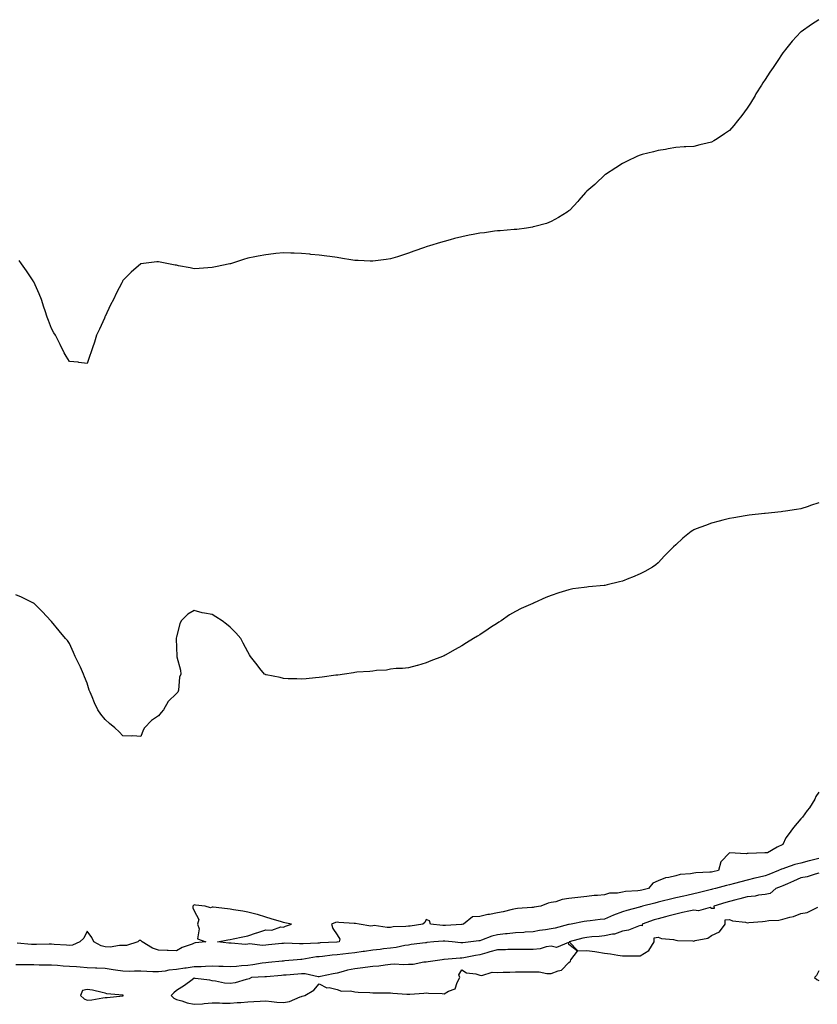
# Model space of a CAD drawing. Units: inches. Extents: x 915683 to 918323, y 7329578 to 7332218.
# Drawn here: x 916130 to 916577, y 7329657 to 7330209 of the extents above; entities that cross this region are included whole.
import ezdxf

# ---------------------------------------------------------------- set-up
doc = ezdxf.new("R2010")
doc.units = ezdxf.units.IN
doc.header["$MEASUREMENT"] = 0
doc.layers.add('Contour_91567329', color=7, linetype='Continuous', true_color=0x5f4639)

msp = doc.modelspace()

# ---------------------------------------------------------------- linework, layer by layer
at = {"layer": 'Contour_91567329'}
for points in [[(916578.05, 7330208.65, 3311), (916574.04, 7330205.93, 3311), (916568.23, 7330201.92, 3311), (916568.12, 7330201.85, 3311), (916568.05, 7330201.79, 3311), (916563.27, 7330196.7, 3311), (916559.47, 7330191.92, 3311), (916558.85, 7330191.12, 3311), (916558.05, 7330190.03, 3311), (916554.72, 7330185.25, 3311), (916552.62, 7330181.92, 3311), (916550.76, 7330179.21, 3311), (916548.05, 7330175.05, 3311), (916546.78, 7330173.19, 3311), (916545.99, 7330171.92, 3311), (916542.87, 7330167.1, 3311), (916542.37, 7330166.24, 3311), (916539.83, 7330161.92, 3311), (916539.14, 7330160.83, 3311), (916538.05, 7330159.02, 3311), (916534.93, 7330155.04, 3311), (916532.58, 7330151.92, 3311), (916530.52, 7330149.45, 3311), (916528.05, 7330146.53, 3311), (916525.25, 7330144.72, 3311), (916521.1, 7330141.92, 3311), (916519.2, 7330140.77, 3311), (916518.05, 7330140.06, 3311), (916515.59, 7330139.46, 3311), (916511.4, 7330138.57, 3311), (916508.05, 7330137.68, 3311), (916503.5, 7330137.37, 3311), (916502.63, 7330137.34, 3311), (916498.05, 7330136.96, 3311), (916493.71, 7330136.26, 3311), (916492.11, 7330135.98, 3311), (916488.05, 7330135.28, 3311), (916485.39, 7330134.58, 3311), (916479.17, 7330133.04, 3311), (916478.05, 7330132.74, 3311), (916477.48, 7330132.49, 3311), (916476.05, 7330131.92, 3311), (916470.64, 7330129.33, 3311), (916468.05, 7330128.13, 3311), (916464.38, 7330125.59, 3311), (916458.58, 7330121.92, 3311), (916458.26, 7330121.71, 3311), (916458.05, 7330121.57, 3311), (916453.09, 7330116.88, 3311), (916452.49, 7330116.36, 3311), (916448.05, 7330112.55, 3311), (916447.73, 7330112.24, 3311), (916447.38, 7330111.92, 3311), (916443.61, 7330107.48, 3311), (916443.1, 7330106.87, 3311), (916438.51, 7330101.92, 3311), (916438.27, 7330101.7, 3311), (916438.05, 7330101.53, 3311), (916437.01, 7330100.88, 3311), (916432.23, 7330097.74, 3311), (916428.05, 7330095.54, 3311), (916425.43, 7330094.54, 3311), (916418.95, 7330092.82, 3311), (916418.05, 7330092.52, 3311), (916417.57, 7330092.4, 3311), (916414.26, 7330091.92, 3311), (916408.81, 7330091.16, 3311), (916408.05, 7330091.14, 3311), (916407.27, 7330091.14, 3311), (916399.59, 7330090.38, 3311), (916398.05, 7330090.38, 3311), (916396.3, 7330090.17, 3311), (916390.68, 7330089.29, 3311), (916388.05, 7330089.01, 3311), (916384.43, 7330088.3, 3311), (916382.12, 7330087.85, 3311), (916378.05, 7330087.08, 3311), (916373.93, 7330086.04, 3311), (916371.41, 7330085.28, 3311), (916368.05, 7330084.39, 3311), (916366.11, 7330083.86, 3311), (916359.91, 7330081.92, 3311), (916358.49, 7330081.48, 3311), (916358.05, 7330081.31, 3311), (916357.1, 7330080.97, 3311), (916351.06, 7330078.91, 3311), (916348.05, 7330077.75, 3311), (916343.61, 7330076.36, 3311), (916341.97, 7330075.84, 3311), (916338.05, 7330074.6, 3311), (916335.64, 7330074.33, 3311), (916329.69, 7330073.56, 3311), (916328.05, 7330073.36, 3311), (916326.53, 7330073.44, 3311), (916319.85, 7330073.72, 3311), (916318.05, 7330073.82, 3311), (916315.78, 7330074.19, 3311), (916311.04, 7330074.91, 3311), (916308.05, 7330075.39, 3311), (916304.06, 7330075.91, 3311), (916302.28, 7330076.15, 3311), (916298.05, 7330076.64, 3311), (916293.28, 7330077.15, 3311), (916292.77, 7330077.2, 3311), (916288.05, 7330077.67, 3311), (916283.95, 7330077.82, 3311), (916282.06, 7330077.91, 3311), (916278.05, 7330078.02, 3311), (916273.73, 7330077.6, 3311), (916272.47, 7330077.5, 3311), (916268.05, 7330076.99, 3311), (916263.75, 7330076.22, 3311), (916261.98, 7330075.85, 3311), (916258.05, 7330075.05, 3311), (916255.69, 7330074.28, 3311), (916248.34, 7330071.92, 3311), (916248.05, 7330071.82, 3311), (916247.92, 7330071.79, 3311), (916239.88, 7330070.09, 3311), (916238.05, 7330069.72, 3311), (916235.71, 7330069.58, 3311), (916230.79, 7330069.18, 3311), (916228.05, 7330069.02, 3311), (916225.67, 7330069.54, 3311), (916219.19, 7330070.78, 3311), (916218.05, 7330071.03, 3311), (916217.31, 7330071.18, 3311), (916213.61, 7330071.92, 3311), (916208.96, 7330072.83, 3311), (916208.05, 7330073, 3311), (916207.06, 7330072.91, 3311), (916198.05, 7330071.92, 3311), (916192.72, 7330067.25, 3311), (916188.05, 7330062.54, 3311), (916187.84, 7330062.13, 3311), (916187.75, 7330061.92, 3311), (916187.43, 7330061.3, 3311), (916184.38, 7330055.59, 3311), (916182.68, 7330051.92, 3311), (916181.11, 7330048.86, 3311), (916178.05, 7330042.39, 3311), (916177.89, 7330042.08, 3311), (916177.82, 7330041.92, 3311), (916177.63, 7330041.51, 3311), (916174.8, 7330035.17, 3311), (916173.29, 7330031.92, 3311), (916172.03, 7330027.94, 3311), (916170.94, 7330024.81, 3311), (916169.96, 7330021.92, 3311), (916169.55, 7330020.42, 3311), (916168.05, 7330015.95, 3311)], [(916168.05, 7330015.95, 3311), (916163.37, 7330016.6, 3311), (916162.88, 7330016.75, 3311), (916158.05, 7330017.15, 3311), (916156.29, 7330020.16, 3311), (916155.13, 7330021.92, 3311), (916152.75, 7330026.62, 3311), (916152.21, 7330027.76, 3311), (916150.18, 7330031.92, 3311), (916149.37, 7330033.24, 3311), (916148.05, 7330035.58, 3311), (916146.22, 7330040.09, 3311), (916145.62, 7330041.92, 3311), (916144.41, 7330045.56, 3311), (916143.7, 7330047.57, 3311), (916142.32, 7330051.92, 3311), (916141.09, 7330054.96, 3311), (916138.05, 7330061.69, 3311), (916137.97, 7330061.84, 3311), (916137.92, 7330061.92, 3311), (916137.67, 7330062.3, 3311), (916134.02, 7330067.89, 3311), (916131.16, 7330071.92, 3311), (916129.86, 7330073.73, 3311)], [(916578.05, 7329937.92, 3312), (916573.56, 7329936.41, 3312), (916572.1, 7329935.97, 3312), (916568.05, 7329934.68, 3312), (916565.68, 7329934.29, 3312), (916559.47, 7329933.34, 3312), (916558.05, 7329933.11, 3312), (916556.99, 7329932.98, 3312), (916548.1, 7329931.97, 3312), (916548.05, 7329931.96, 3312), (916547.69, 7329931.92, 3312), (916539.01, 7329930.96, 3312), (916538.05, 7329930.85, 3312), (916536.77, 7329930.64, 3312), (916530.47, 7329929.5, 3312), (916528.05, 7329929.12, 3312), (916524.32, 7329928.19, 3312), (916522.31, 7329927.66, 3312), (916518.05, 7329926.59, 3312), (916514.63, 7329925.34, 3312), (916509.43, 7329923.3, 3312), (916508.05, 7329922.77, 3312), (916507.48, 7329922.49, 3312), (916506.55, 7329921.92, 3312), (916501.88, 7329918.09, 3312), (916498.05, 7329914.34, 3312), (916496.74, 7329913.23, 3312), (916495.34, 7329911.92, 3312), (916491.67, 7329908.3, 3312), (916488.05, 7329904.37, 3312), (916486.67, 7329903.3, 3312), (916484.95, 7329901.92, 3312), (916480.54, 7329899.43, 3312), (916478.05, 7329898.12, 3312), (916473.67, 7329896.3, 3312), (916471.6, 7329895.47, 3312), (916468.05, 7329894.03, 3312), (916466.35, 7329893.62, 3312), (916459.42, 7329891.92, 3312), (916458.26, 7329891.71, 3312), (916458.05, 7329891.67, 3312), (916457.75, 7329891.62, 3312), (916449.09, 7329890.88, 3312), (916448.05, 7329890.72, 3312), (916446.59, 7329890.46, 3312), (916440.25, 7329889.72, 3312), (916438.05, 7329889.26, 3312), (916434.18, 7329888.05, 3312), (916432.44, 7329887.53, 3312), (916428.05, 7329886.11, 3312), (916425.11, 7329884.86, 3312), (916418.51, 7329881.92, 3312), (916418.18, 7329881.79, 3312), (916418.05, 7329881.75, 3312), (916417.73, 7329881.6, 3312), (916411.29, 7329878.68, 3312), (916408.05, 7329877.12, 3312), (916404.79, 7329875.18, 3312), (916399.99, 7329871.92, 3312), (916398.84, 7329871.13, 3312), (916398.05, 7329870.6, 3312), (916394.16, 7329868.03, 3312), (916392.82, 7329867.15, 3312), (916388.05, 7329863.93, 3312), (916386.76, 7329863.21, 3312), (916384.46, 7329861.92, 3312), (916380.55, 7329859.42, 3312), (916378.05, 7329857.77, 3312), (916374.21, 7329855.76, 3312), (916368.72, 7329852.59, 3312), (916368.05, 7329852.22, 3312), (916367.83, 7329852.14, 3312), (916367.12, 7329851.92, 3312), (916360.6, 7329849.37, 3312), (916358.05, 7329848.26, 3312), (916353.11, 7329846.86, 3312), (916352.95, 7329846.82, 3312), (916348.05, 7329845.56, 3312), (916344.82, 7329845.15, 3312), (916341.21, 7329845.08, 3312), (916338.05, 7329844.71, 3312), (916335.7, 7329844.27, 3312), (916330.12, 7329843.99, 3312), (916328.05, 7329843.65, 3312), (916326.49, 7329843.48, 3312), (916319.12, 7329842.99, 3312), (916318.05, 7329842.87, 3312), (916317.21, 7329842.76, 3312), (916312.3, 7329841.92, 3312), (916308.51, 7329841.46, 3312), (916308.05, 7329841.4, 3312), (916307.44, 7329841.31, 3312), (916299.69, 7329840.28, 3312), (916298.05, 7329840.05, 3312), (916296.01, 7329839.88, 3312), (916290.69, 7329839.28, 3312), (916288.05, 7329839.08, 3312), (916285.46, 7329839.33, 3312), (916280.62, 7329839.35, 3312), (916278.05, 7329839.57, 3312), (916276.14, 7329840.01, 3312), (916268.39, 7329841.58, 3312), (916268.05, 7329841.66, 3312), (916267.86, 7329841.73, 3312), (916267.44, 7329841.92, 3312), (916264.81, 7329845.16, 3312), (916263.23, 7329847.1, 3312), (916259.55, 7329851.92, 3312), (916259, 7329852.87, 3312), (916258.05, 7329854.44, 3312), (916255.46, 7329859.33, 3312), (916254.11, 7329861.92, 3312), (916251.33, 7329865.2, 3312), (916248.05, 7329868.38, 3312), (916246.03, 7329869.9, 3312), (916243.73, 7329871.92, 3312), (916240.16, 7329874.03, 3312), (916238.05, 7329875.38, 3312), (916233.75, 7329876.22, 3312), (916232.44, 7329876.31, 3312), (916228.05, 7329877.55, 3312), (916224.38, 7329875.59, 3312), (916220.65, 7329871.92, 3312), (916219.83, 7329870.14, 3312), (916218.05, 7329862.87, 3312), (916217.93, 7329862.04, 3312), (916217.91, 7329861.92, 3312), (916217.9, 7329861.77, 3312), (916218.05, 7329856.92, 3312), (916218.24, 7329852.11, 3312), (916218.24, 7329851.92, 3312), (916218.26, 7329851.71, 3312), (916220.25, 7329844.12, 3312), (916220.46, 7329841.92, 3312), (916219.77, 7329840.2, 3312), (916219.14, 7329833.01, 3312), (916218.86, 7329831.92, 3312), (916218.41, 7329831.56, 3312), (916218.05, 7329831.21, 3312), (916213.33, 7329826.64, 3312), (916210.83, 7329821.92, 3312), (916209.53, 7329820.44, 3312), (916208.05, 7329818.59, 3312), (916204.02, 7329815.95, 3312), (916200.19, 7329811.92, 3312), (916199.46, 7329810.51, 3312), (916198.05, 7329807.11, 3312)], [(916198.05, 7329807.11, 3312), (916193.58, 7329807.45, 3312), (916192.78, 7329807.19, 3312), (916188.05, 7329807.32, 3312), (916185.83, 7329809.7, 3312), (916183.53, 7329811.92, 3312), (916180.48, 7329814.35, 3312), (916178.05, 7329816.61, 3312), (916175.63, 7329819.5, 3312), (916174.03, 7329821.92, 3312), (916172, 7329825.87, 3312), (916170.73, 7329829.24, 3312), (916169.58, 7329831.92, 3312), (916169.18, 7329833.05, 3312), (916168.05, 7329836.96, 3312), (916166.54, 7329840.41, 3312), (916165.91, 7329841.92, 3312), (916164.18, 7329845.79, 3312), (916163.49, 7329847.36, 3312), (916161.34, 7329851.92, 3312), (916160.31, 7329854.18, 3312), (916158.05, 7329859.21, 3312), (916156.88, 7329860.75, 3312), (916155.92, 7329861.92, 3312), (916152.37, 7329866.24, 3312), (916148.05, 7329871.39, 3312), (916147.79, 7329871.66, 3312), (916147.52, 7329871.92, 3312), (916143, 7329876.87, 3312), (916138.05, 7329881.7, 3312), (916137.91, 7329881.78, 3312), (916137.58, 7329881.92, 3312), (916131.19, 7329885.06, 3312), (916128.05, 7329886.39, 3312)], [(916578.05, 7329775.8, 3313), (916576.52, 7329773.45, 3313), (916575.86, 7329771.92, 3313), (916572.88, 7329767.09, 3313), (916571.62, 7329765.49, 3313), (916568.89, 7329761.92, 3313), (916568.56, 7329761.41, 3313), (916568.05, 7329760.98, 3313), (916563.87, 7329756.1, 3313), (916560.92, 7329751.92, 3313), (916559.71, 7329750.26, 3313), (916558.05, 7329746.52, 3313), (916554.85, 7329745.12, 3313), (916549.44, 7329741.92, 3313), (916548.11, 7329741.86, 3313), (916548.05, 7329741.83, 3313), (916547.94, 7329741.81, 3313), (916538.43, 7329741.54, 3313), (916538.05, 7329741.43, 3313), (916537.35, 7329741.22, 3313), (916528.08, 7329741.89, 3313), (916528.05, 7329741.87, 3313), (916523.12, 7329736.85, 3313), (916521.86, 7329731.92, 3313), (916518.72, 7329731.25, 3313), (916518.05, 7329731.09, 3313), (916517.07, 7329730.94, 3313), (916509.25, 7329730.72, 3313), (916508.05, 7329730.49, 3313), (916506.26, 7329730.13, 3313), (916500.34, 7329729.63, 3313), (916498.05, 7329729, 3313), (916494.13, 7329728, 3313), (916492.09, 7329727.88, 3313), (916488.05, 7329726.12, 3313), (916485.13, 7329724.84, 3313), (916482.72, 7329721.92, 3313), (916478.96, 7329721.01, 3313), (916478.05, 7329720.78, 3313), (916476.69, 7329720.56, 3313), (916469.85, 7329720.12, 3313), (916468.05, 7329719.76, 3313), (916465.33, 7329719.2, 3313), (916460.78, 7329719.19, 3313), (916458.05, 7329718.25, 3313), (916453.99, 7329717.86, 3313), (916452.11, 7329717.86, 3313), (916448.05, 7329717.39, 3313), (916443.1, 7329716.87, 3313), (916442.97, 7329716.84, 3313), (916438.05, 7329716.2, 3313), (916434.34, 7329715.63, 3313), (916430.62, 7329714.49, 3313), (916428.05, 7329713.97, 3313), (916426.34, 7329713.63, 3313), (916422.25, 7329711.92, 3313), (916418.59, 7329711.38, 3313), (916418.05, 7329711.3, 3313), (916417.33, 7329711.2, 3313), (916409.23, 7329710.74, 3313), (916408.05, 7329710.56, 3313), (916406.29, 7329710.16, 3313), (916401.18, 7329708.79, 3313), (916398.05, 7329708.15, 3313), (916393.49, 7329707.36, 3313), (916392.62, 7329707.35, 3313), (916388.05, 7329706.16, 3313), (916384.05, 7329705.92, 3313), (916378.91, 7329701.92, 3313), (916378.19, 7329701.78, 3313), (916378.05, 7329701.75, 3313), (916377.89, 7329701.76, 3313), (916368.84, 7329701.13, 3313), (916368.05, 7329701.15, 3313), (916367.29, 7329701.16, 3313), (916360.36, 7329701.92, 3313), (916359.81, 7329703.68, 3313), (916358.05, 7329704.59, 3313), (916357.18, 7329702.79, 3313), (916356.22, 7329701.92, 3313), (916349.13, 7329700.84, 3313), (916348.05, 7329700.69, 3313), (916346.62, 7329700.49, 3313), (916339.6, 7329700.37, 3313), (916338.05, 7329700.08, 3313), (916336.1, 7329699.97, 3313), (916328.87, 7329701.1, 3313), (916328.05, 7329701.03, 3313), (916326.95, 7329700.82, 3313), (916320.47, 7329701.92, 3313), (916318.44, 7329702.31, 3313), (916318.05, 7329702.33, 3313), (916317.63, 7329702.34, 3313), (916309.03, 7329702.9, 3313), (916308.05, 7329702.92, 3313), (916307.19, 7329702.78, 3313), (916304.95, 7329701.92, 3313), (916305.63, 7329699.5, 3313), (916308.05, 7329695.98, 3313), (916309.59, 7329693.46, 3313), (916309.17, 7329691.92, 3313), (916308.2, 7329691.77, 3313), (916308.05, 7329691.75, 3313)], [(916578.05, 7329738.75, 3314), (916573.73, 7329737.6, 3314), (916572.65, 7329737.32, 3314), (916568.05, 7329736.09, 3314), (916564.7, 7329735.27, 3314), (916559.54, 7329733.41, 3314), (916558.05, 7329732.97, 3314), (916557.19, 7329732.78, 3314), (916555.45, 7329731.92, 3314), (916550.19, 7329729.78, 3314), (916548.05, 7329729.01, 3314), (916544.2, 7329728.07, 3314), (916542.34, 7329727.63, 3314), (916538.05, 7329726.56, 3314), (916534.37, 7329725.6, 3314), (916530.81, 7329724.68, 3314), (916528.05, 7329723.96, 3314), (916526.39, 7329723.58, 3314), (916520.24, 7329721.92, 3314), (916518.52, 7329721.45, 3314), (916518.05, 7329721.31, 3314), (916517.26, 7329721.13, 3314), (916510.56, 7329719.41, 3314), (916508.05, 7329718.86, 3314), (916504.09, 7329717.96, 3314), (916502.41, 7329717.56, 3314), (916498.05, 7329716.58, 3314), (916494.29, 7329715.68, 3314), (916491.02, 7329714.89, 3314), (916488.05, 7329714.18, 3314), (916486.24, 7329713.73, 3314), (916479.21, 7329711.92, 3314), (916478.3, 7329711.67, 3314), (916478.05, 7329711.59, 3314), (916477.61, 7329711.48, 3314), (916470.49, 7329709.48, 3314), (916468.05, 7329708.87, 3314), (916463.05, 7329706.92, 3314), (916463.03, 7329706.9, 3314), (916458.05, 7329704.7, 3314), (916455.55, 7329704.42, 3314), (916449.87, 7329703.74, 3314), (916448.05, 7329703.53, 3314), (916446.63, 7329703.34, 3314), (916439.37, 7329701.92, 3314), (916438.23, 7329701.74, 3314), (916438.05, 7329701.7, 3314), (916437.77, 7329701.64, 3314), (916430.29, 7329699.68, 3314), (916428.05, 7329699.27, 3314), (916424.82, 7329698.69, 3314), (916421.58, 7329698.39, 3314), (916418.05, 7329697.61, 3314), (916413.5, 7329697.37, 3314), (916412.71, 7329697.26, 3314), (916408.05, 7329697.05, 3314), (916403.42, 7329696.55, 3314), (916402.56, 7329696.43, 3314), (916398.05, 7329695.92, 3314), (916394.9, 7329695.07, 3314), (916389.05, 7329692.92, 3314), (916388.05, 7329692.61, 3314), (916387.46, 7329692.51, 3314), (916383.09, 7329691.92, 3314), (916378.51, 7329691.46, 3314), (916378.05, 7329691.39, 3314), (916377.52, 7329691.39, 3314), (916372.65, 7329691.92, 3314), (916368.51, 7329692.38, 3314), (916368.05, 7329692.39, 3314), (916367.58, 7329692.39, 3314), (916362.22, 7329691.92, 3314), (916358.42, 7329691.55, 3314), (916358.05, 7329691.52, 3314), (916357.57, 7329691.44, 3314), (916349.54, 7329690.43, 3314), (916348.05, 7329690.16, 3314), (916346.09, 7329689.96, 3314), (916341.21, 7329688.76, 3314), (916338.05, 7329688.53, 3314), (916334.18, 7329688.05, 3314), (916332.2, 7329687.77, 3314), (916328.05, 7329687.27, 3314), (916323.38, 7329686.59, 3314), (916322.65, 7329686.52, 3314), (916318.05, 7329685.89, 3314), (916314.51, 7329685.46, 3314), (916311.3, 7329685.17, 3314), (916308.05, 7329684.79, 3314), (916305.41, 7329684.56, 3314), (916299.94, 7329683.81, 3314), (916298.05, 7329683.63, 3314), (916296.48, 7329683.49, 3314), (916288.31, 7329682.18, 3314), (916288.05, 7329682.15, 3314), (916287.82, 7329682.15, 3314), (916285.74, 7329681.92, 3314), (916278.71, 7329681.26, 3314), (916278.05, 7329681.2, 3314)], [(916578.05, 7329730.39, 3315), (916576.1, 7329729.97, 3315), (916571.63, 7329728.34, 3315), (916568.05, 7329727.8, 3315), (916563.91, 7329726.06, 3315), (916560.6, 7329724.47, 3315), (916558.05, 7329723.31, 3315), (916557.05, 7329722.92, 3315), (916554.1, 7329721.92, 3315), (916550.94, 7329719.03, 3315), (916548.05, 7329718.55, 3315), (916544.3, 7329718.17, 3315), (916542.42, 7329717.55, 3315), (916538.05, 7329717.28, 3315), (916533.82, 7329716.15, 3315), (916531.68, 7329715.55, 3315), (916528.05, 7329714.56, 3315), (916525.99, 7329713.98, 3315), (916519.31, 7329711.92, 3315), (916519.39, 7329710.58, 3315), (916518.05, 7329710.74, 3315), (916517.27, 7329711.14, 3315), (916510.65, 7329709.32, 3315), (916508.05, 7329709.74, 3315), (916505.27, 7329709.14, 3315), (916501.63, 7329708.34, 3315), (916498.05, 7329707.56, 3315), (916493.56, 7329706.41, 3315), (916492.14, 7329706.01, 3315), (916488.05, 7329704.92, 3315), (916485.75, 7329704.22, 3315), (916479.09, 7329701.92, 3315), (916479.06, 7329700.91, 3315), (916478.05, 7329701.12, 3315), (916476.97, 7329700.84, 3315), (916471.38, 7329698.59, 3315), (916468.05, 7329698.01, 3315), (916463.6, 7329696.37, 3315), (916462.44, 7329696.31, 3315), (916458.05, 7329695.31, 3315), (916454.93, 7329695.04, 3315), (916450.85, 7329694.72, 3315), (916448.05, 7329694.47, 3315), (916445.93, 7329694.04, 3315), (916438.26, 7329691.92, 3315), (916443.07, 7329686.94, 3315), (916448.05, 7329687.22, 3315), (916452.63, 7329686.5, 3315), (916453.67, 7329686.3, 3315), (916458.05, 7329685.58, 3315), (916461.32, 7329685.19, 3315), (916465.52, 7329684.45, 3315), (916468.05, 7329684.12, 3315), (916470.24, 7329684.11, 3315), (916475.81, 7329684.16, 3315), (916478.05, 7329684.16, 3315), (916482.92, 7329687.05, 3315), (916485.88, 7329691.92, 3315), (916485.82, 7329694.15, 3315), (916488.05, 7329694.63, 3315), (916489.98, 7329693.85, 3315), (916496.68, 7329693.29, 3315), (916498.05, 7329692.95, 3315), (916498.91, 7329692.78, 3315), (916507.45, 7329692.52, 3315), (916508.05, 7329692.44, 3315), (916508.88, 7329692.75, 3315), (916515.97, 7329694, 3315), (916518.05, 7329695.48, 3315), (916522.37, 7329697.6, 3315), (916525.61, 7329701.92, 3315), (916525.71, 7329704.26, 3315), (916528.05, 7329704.51, 3315), (916529.82, 7329703.69, 3315), (916537.02, 7329702.95, 3315), (916538.05, 7329702.66, 3315), (916538.92, 7329702.79, 3315), (916546.63, 7329703.34, 3315), (916548.05, 7329703.59, 3315), (916550.05, 7329703.92, 3315), (916555.76, 7329704.21, 3315), (916558.05, 7329704.7, 3315), (916561.96, 7329705.83, 3315), (916563.87, 7329706.1, 3315), (916568.05, 7329707.94, 3315), (916571.55, 7329708.42, 3315), (916577.52, 7329711.39, 3315)], [(916308.05, 7329691.75, 3313), (916307.87, 7329691.74, 3313), (916298.63, 7329691.34, 3313), (916298.05, 7329691.29, 3313), (916297.36, 7329691.23, 3313), (916289.03, 7329690.94, 3313), (916288.05, 7329690.84, 3313), (916286.94, 7329690.81, 3313), (916278.81, 7329691.16, 3313), (916278.05, 7329691.13, 3313), (916277.17, 7329691.04, 3313), (916269.63, 7329690.34, 3313), (916268.05, 7329690.17, 3313), (916266.14, 7329690.01, 3313), (916259.18, 7329690.79, 3313), (916258.05, 7329690.64, 3313), (916256.68, 7329690.55, 3313), (916248.72, 7329691.25, 3313), (916248.05, 7329691.19, 3313), (916247.38, 7329691.25, 3313), (916240.97, 7329691.92, 3313), (916246.85, 7329693.12, 3313), (916248.05, 7329693.29, 3313), (916249.76, 7329693.63, 3313), (916255.26, 7329694.71, 3313), (916258.05, 7329695.26, 3313), (916262.98, 7329696.99, 3313), (916263.18, 7329697.05, 3313), (916268.05, 7329698.68, 3313), (916271.47, 7329698.5, 3313), (916276.54, 7329700.41, 3313), (916278.05, 7329700.21, 3313), (916279.24, 7329700.73, 3313), (916282.45, 7329701.92, 3313), (916278.7, 7329702.57, 3313), (916278.05, 7329702.75, 3313), (916276.86, 7329703.11, 3313), (916271.09, 7329704.96, 3313), (916268.05, 7329705.82, 3313), (916263.39, 7329707.26, 3313), (916262.5, 7329707.47, 3313), (916258.05, 7329708.69, 3313), (916255.32, 7329709.19, 3313), (916249.97, 7329710, 3313), (916248.05, 7329710.33, 3313), (916246.61, 7329710.48, 3313), (916238.53, 7329711.44, 3313), (916238.05, 7329711.49, 3313), (916237.14, 7329711.01, 3313), (916234.16, 7329711.92, 3313), (916228.72, 7329712.59, 3313), (916228.05, 7329712.67, 3313), (916227.59, 7329712.38, 3313), (916227.15, 7329711.92, 3313), (916227.25, 7329711.12, 3313), (916228.05, 7329709.41, 3313), (916230.61, 7329704.48, 3313), (916229.8, 7329701.92, 3313), (916230.72, 7329699.25, 3313), (916229.87, 7329693.74, 3313), (916234.46, 7329691.92, 3313), (916228.6, 7329691.37, 3313), (916228.05, 7329691.25, 3313), (916226.88, 7329690.75, 3313), (916221.24, 7329688.73, 3313), (916218.05, 7329686.98, 3313), (916213.29, 7329687.16, 3313), (916212.82, 7329687.15, 3313), (916208.05, 7329687.32, 3313), (916204.56, 7329688.43, 3313), (916198.9, 7329691.92, 3313), (916198.47, 7329692.34, 3313), (916198.05, 7329692.72, 3313), (916197.2, 7329692.77, 3313), (916196.33, 7329691.92, 3313), (916189.98, 7329689.99, 3313), (916188.05, 7329689.88, 3313), (916186.13, 7329690, 3313), (916180.93, 7329689.04, 3313), (916178.05, 7329689.16, 3313), (916175.91, 7329689.78, 3313), (916171.7, 7329691.92, 3313), (916170.59, 7329694.46, 3313), (916168.05, 7329698.04, 3313), (916166.02, 7329693.95, 3313), (916163.93, 7329691.92, 3313), (916159.77, 7329690.2, 3313), (916158.05, 7329689.95, 3313), (916156.32, 7329690.19, 3313), (916149.51, 7329690.46, 3313), (916148.05, 7329690.63, 3313), (916146.76, 7329690.63, 3313), (916139.49, 7329690.48, 3313), (916138.05, 7329690.48, 3313), (916136.69, 7329690.56, 3313), (916128.78, 7329691.19, 3313)], [(916278.05, 7329681.2, 3314), (916277.26, 7329681.13, 3314), (916269.59, 7329680.38, 3314), (916268.05, 7329680.25, 3314), (916266.13, 7329680, 3314), (916260.93, 7329679.04, 3314), (916258.05, 7329678.71, 3314), (916254.58, 7329678.45, 3314), (916251.76, 7329678.21, 3314), (916248.05, 7329677.94, 3314), (916244.21, 7329678.08, 3314), (916241.83, 7329678.14, 3314), (916238.05, 7329678.28, 3314), (916234.3, 7329678.17, 3314), (916231.97, 7329678, 3314), (916228.05, 7329677.9, 3314), (916223.42, 7329677.29, 3314), (916222.76, 7329677.21, 3314), (916218.05, 7329676.56, 3314), (916213.83, 7329676.14, 3314), (916211.76, 7329675.63, 3314), (916208.05, 7329675.14, 3314), (916204.72, 7329675.25, 3314), (916201.48, 7329675.35, 3314), (916198.05, 7329675.46, 3314), (916194.48, 7329675.49, 3314), (916191.57, 7329675.44, 3314), (916188.05, 7329675.47, 3314), (916183.86, 7329676.11, 3314), (916182.51, 7329676.38, 3314), (916178.05, 7329676.99, 3314), (916173.35, 7329677.22, 3314), (916172.71, 7329677.26, 3314), (916168.05, 7329677.5, 3314), (916163.98, 7329677.85, 3314), (916162.08, 7329677.89, 3314), (916158.05, 7329678.19, 3314), (916154.49, 7329678.36, 3314), (916151.27, 7329678.7, 3314), (916148.05, 7329678.86, 3314), (916145.04, 7329678.91, 3314), (916141.01, 7329678.96, 3314), (916138.05, 7329679.01, 3314), (916135.14, 7329679.01, 3314), (916130.86, 7329679.11, 3314), (916128.05, 7329679.11, 3314)], [(916578.05, 7329675.67, 3315), (916576.85, 7329673.12, 3315), (916575.7, 7329671.92, 3315), (916577.08, 7329670.95, 3315), (916578.05, 7329670.23, 3315)]]:
    msp.add_polyline3d(points, dxfattribs=at)
for points in [[(916288.05, 7329661.43, 3315), (916288.49, 7329661.48, 3315), (916289.92, 7329661.92, 3315), (916295.13, 7329664.84, 3315), (916298.05, 7329668.46, 3315), (916302.29, 7329666.16, 3315), (916303.65, 7329666.32, 3315), (916308.05, 7329665.36, 3315), (916310.51, 7329664.38, 3315), (916315.53, 7329664.44, 3315), (916318.05, 7329663.89, 3315), (916319.86, 7329663.73, 3315), (916326.42, 7329663.55, 3315), (916328.05, 7329663.42, 3315), (916329.56, 7329663.43, 3315), (916336.5, 7329663.47, 3315), (916338.05, 7329663.49, 3315), (916339.34, 7329663.21, 3315), (916347.25, 7329662.72, 3315), (916348.05, 7329662.59, 3315), (916348.83, 7329662.7, 3315), (916356.79, 7329663.18, 3315), (916358.05, 7329663.38, 3315), (916359.37, 7329663.24, 3315), (916367, 7329662.97, 3315), (916368.05, 7329662.87, 3315), (916370.51, 7329664.38, 3315), (916374.3, 7329665.67, 3315), (916375.34, 7329669.21, 3315), (916376.91, 7329671.92, 3315), (916376.4, 7329673.57, 3315), (916378.05, 7329676.32, 3315), (916380.7, 7329674.57, 3315), (916385.91, 7329674.06, 3315), (916388.05, 7329673.36, 3315), (916389.27, 7329673.14, 3315), (916394.93, 7329675.04, 3315), (916398.05, 7329674.82, 3315), (916401.16, 7329675.03, 3315), (916405.01, 7329674.96, 3315), (916408.05, 7329675.2, 3315), (916411.32, 7329675.19, 3315), (916414.71, 7329675.26, 3315), (916418.05, 7329675.24, 3315), (916421.3, 7329675.17, 3315), (916425.69, 7329674.28, 3315), (916428.05, 7329674.21, 3315), (916431.93, 7329675.8, 3315), (916433.87, 7329676.1, 3315), (916438.05, 7329680.48, 3315), (916438.86, 7329681.11, 3315), (916439.07, 7329681.92, 3315), (916442.86, 7329686.73, 3315), (916438.05, 7329690.47, 3315), (916437.74, 7329691.61, 3315), (916431.11, 7329688.86, 3315), (916428.05, 7329689.62, 3315), (916425.34, 7329689.21, 3315), (916421.97, 7329688, 3315), (916418.05, 7329687.65, 3315), (916413.8, 7329687.67, 3315), (916412.25, 7329687.72, 3315), (916408.05, 7329687.74, 3315), (916403.88, 7329687.76, 3315), (916402.4, 7329687.57, 3315), (916398.05, 7329687.58, 3315), (916393.64, 7329686.33, 3315), (916391.96, 7329685.83, 3315), (916388.05, 7329684.69, 3315), (916385.62, 7329684.35, 3315), (916379.22, 7329683.09, 3315), (916378.05, 7329682.91, 3315), (916377.06, 7329682.91, 3315), (916368.14, 7329682.01, 3315), (916368.05, 7329682.01, 3315), (916367.96, 7329682.01, 3315), (916367.07, 7329681.92, 3315), (916359.12, 7329680.85, 3315), (916358.05, 7329680.67, 3315), (916356.79, 7329680.66, 3315), (916350.7, 7329679.27, 3315), (916348.05, 7329679.24, 3315), (916345.18, 7329679.05, 3315), (916340.51, 7329679.46, 3315), (916338.05, 7329679.22, 3315), (916335.12, 7329678.99, 3315), (916331.55, 7329678.42, 3315), (916328.05, 7329678.18, 3315), (916323.75, 7329677.62, 3315), (916322.53, 7329677.44, 3315), (916318.05, 7329676.88, 3315), (916313.93, 7329676.04, 3315), (916311.42, 7329675.29, 3315), (916308.05, 7329674.49, 3315), (916305.94, 7329674.03, 3315), (916298.72, 7329672.59, 3315), (916298.05, 7329672.45, 3315), (916297.52, 7329672.45, 3315), (916290.1, 7329673.97, 3315), (916288.05, 7329673.98, 3315), (916286.15, 7329673.82, 3315), (916279.48, 7329673.35, 3315), (916278.05, 7329673.23, 3315), (916276.84, 7329673.13, 3315), (916268.6, 7329672.47, 3315), (916268.05, 7329672.42, 3315), (916267.61, 7329672.36, 3315), (916260.19, 7329671.92, 3315), (916258.8, 7329671.17, 3315), (916258.05, 7329671.09, 3315), (916257.1, 7329670.97, 3315), (916251.02, 7329668.95, 3315), (916248.05, 7329668.72, 3315), (916245.01, 7329668.88, 3315), (916239.93, 7329670.04, 3315), (916238.05, 7329670.18, 3315), (916236.65, 7329670.52, 3315), (916228.44, 7329671.53, 3315), (916228.05, 7329671.61, 3315), (916226.89, 7329670.76, 3315), (916222.51, 7329667.46, 3315), (916218.05, 7329664.77, 3315), (916216.61, 7329663.36, 3315), (916215.12, 7329661.92, 3315), (916216.59, 7329660.46, 3315), (916218.05, 7329659.77, 3315), (916221.03, 7329658.94, 3315), (916224.02, 7329657.89, 3315), (916228.05, 7329656.98, 3315), (916232.66, 7329657.31, 3315), (916233.58, 7329657.45, 3315), (916238.05, 7329657.82, 3315), (916242.19, 7329657.78, 3315), (916243.82, 7329657.69, 3315), (916248.05, 7329657.66, 3315), (916252.05, 7329657.92, 3315), (916254.21, 7329658.08, 3315), (916258.05, 7329658.34, 3315), (916261.46, 7329658.51, 3315), (916264.87, 7329658.74, 3315), (916268.05, 7329658.91, 3315), (916271.33, 7329658.64, 3315), (916274.38, 7329658.25, 3315), (916278.05, 7329657.98, 3315), (916281.34, 7329658.63, 3315), (916287.36, 7329661.23, 3315)], [(916188.05, 7329661.81, 3315), (916188.13, 7329661.84, 3315), (916188.26, 7329661.92, 3315), (916188.11, 7329661.98, 3315), (916188.05, 7329661.99, 3315), (916187.95, 7329662.02, 3315), (916179.05, 7329662.92, 3315), (916178.05, 7329663.27, 3315), (916176.4, 7329663.57, 3315), (916170.97, 7329664.84, 3315), (916168.05, 7329665.31, 3315), (916165.33, 7329664.64, 3315), (916164.28, 7329661.92, 3315), (916166.26, 7329660.13, 3315), (916168.05, 7329659.29, 3315), (916170.52, 7329659.45, 3315), (916176.78, 7329660.65, 3315), (916178.05, 7329660.75, 3315), (916179.19, 7329660.78, 3315), (916187.94, 7329661.81, 3315)]]:
    msp.add_polyline3d(points, close=True, dxfattribs=at)

doc.saveas('drawing.dxf')
